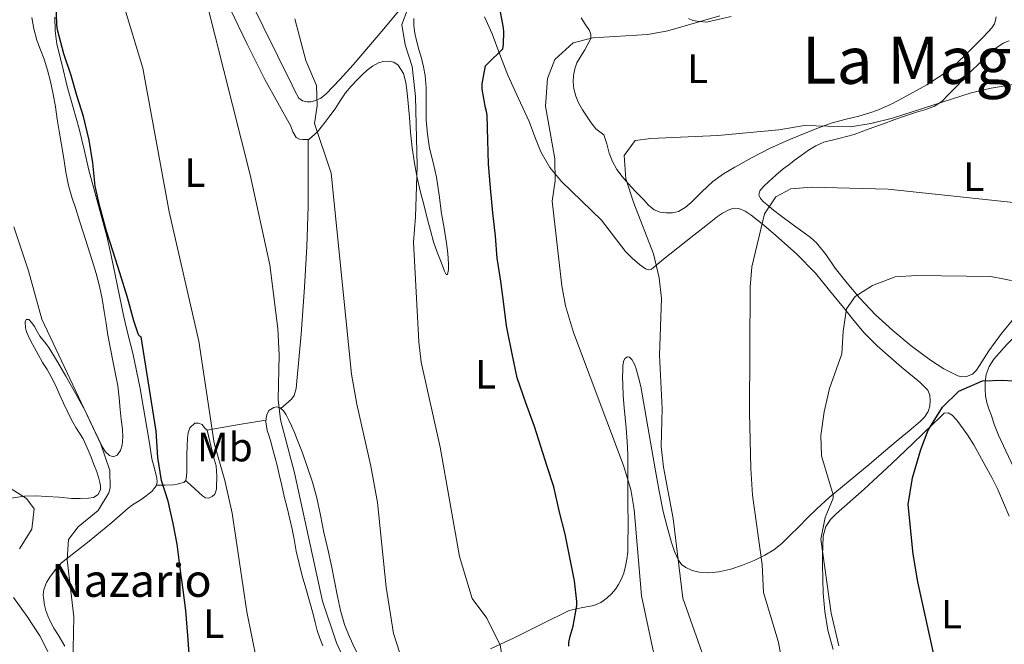
# Model space of a CAD drawing. Units: metres. Extents: x 539317 to 546186, y 4710039 to 4714707.
# Drawn here: x 545539 to 545779, y 4714375 to 4714527 of the extents above; entities that cross this region are included whole.
import ezdxf
from ezdxf.enums import TextEntityAlignment as Align

# ---------------------------------------------------------------- set-up
doc = ezdxf.new("R2010")
doc.units = ezdxf.units.M
doc.header["$MEASUREMENT"] = 0
for name, color, linetype, lineweight in [('Nivel 36', 7, 'Continuous', 0), ('Nivel 37', 7, 'Continuous', 0), ('Nivel 4', 7, 'Continuous', 0), ('Nivel 44', 7, 'Continuous', 0), ('Nivel 45', 7, 'Continuous', 0), ('Nivel 5', 7, 'Continuous', 0)]:
    doc.layers.add(name, color=color, linetype=linetype, lineweight=lineweight)
doc.styles.add('Style-Arial', font='txt')
doc.styles.add('Style-Arial Narrow', font='txt')
doc.styles.add('Style-Times New Roman', font='txt')

msp = doc.modelspace()

# ---------------------------------------------------------------- linework, layer by layer
at = {"layer": 'Nivel 36', "color": 92, "linetype": 'Continuous', "lineweight": 0}
for points in [[(545632.1600000001, 4714530.42, 706.04), (545627.7699999996, 4714525.18, 706.78), (545624.0199999996, 4714520.779999999, 707.45), (545620.2600000016, 4714516.390000001, 708.16), (545617.0300000012, 4714512.76, 708.87), (545613.6700000018, 4714509.23, 709.57), (545612.3599999994, 4714508.25, 709.77), (545610.8500000015, 4714507.529999999, 709.95), (545609.9499999993, 4714507.310000001, 710.0500000000001), (545609.0399999991, 4714507.32, 710.14), (545607.9200000018, 4714507.58, 710.25), (545607.0100000016, 4714508.25, 710.35), (545606.1000000015, 4714509.810000001, 710.35), (545605.3299999982, 4714511.390000001, 710.35), (545598.1999999993, 4714525.859999999, 711.69), (545591.0799999982, 4714540.33, 713.02)], [(545590.1999999993, 4714530.060000001, 714.86), (545594.3599999994, 4714521.380000001, 714.1), (545598.6900000013, 4714512.810000001, 713.33), (545601.8500000015, 4714507.08, 713.15), (545605.0799999982, 4714501.390000001, 712.75), (545605.5700000003, 4714499.970000001, 712.45), (545606.3399999999, 4714498.57, 712.08), (545607.1400000006, 4714498.18, 711.88), (545607.9899999984, 4714498.109999999, 711.66), (545609.4299999997, 4714498.119999999, 711.02), (545611.5599999987, 4714499.99, 710.15), (545613.3200000003, 4714502.24, 709.46), (545614.6000000015, 4714503.92, 709.08), (545615.8399999999, 4714505.630000001, 708.78), (545617.1000000015, 4714507.59, 708.62), (545618.3900000006, 4714509.529999999, 708.42), (545619.7600000016, 4714511.17, 708.0500000000001), (545621.2399999984, 4714512.73, 707.6800000000001), (545622.4400000013, 4714513.93, 707.46), (545623.6799999997, 4714515.08, 707.23), (545624.9899999984, 4714516.050000001, 706.84), (545626.4400000013, 4714516.83, 706.46), (545627.6999999993, 4714517.189999999, 706.3000000000001), (545629, 4714517.23, 706.1800000000001), (545630.1900000013, 4714516.98, 706.08), (545631.3000000007, 4714516.25, 706.02), (545632.6099999994, 4714514.24, 706), (545633.1400000006, 4714512.07, 705.98), (545633.4800000004, 4714509.529999999, 705.95), (545633.75, 4714506.99, 705.9), (545634, 4714503.460000001, 705.79), (545634.2800000012, 4714499.93, 705.66), (545634.6999999993, 4714496.1, 705.6), (545635.2699999996, 4714492.300000001, 705.52), (545635.9499999993, 4714488.76, 705.24), (545636.7600000016, 4714485.24, 704.9), (545637.6000000015, 4714481.9, 704.74), (545638.4499999993, 4714478.57, 704.5600000000001), (545639.1600000001, 4714475.84, 704.22), (545639.879999999, 4714473.109999999, 703.84), (545640.7600000016, 4714470.59, 703.67), (545641.8099999987, 4714468.109999999, 703.46), (545642.620000001, 4714465.91, 703.19), (545643.0300000012, 4714465.1, 703.0500000000001), (545643.3599999994, 4714465.130000001, 702.91), (545643.6000000015, 4714466.359999999, 702.67), (545643.5700000003, 4714467.77, 702.53), (545643.3900000006, 4714470.290000001, 702.53), (545643.0899999999, 4714472.810000001, 702.53), (545642.4899999984, 4714476.41, 702.53), (545641.8900000006, 4714480.01, 702.53), (545641.2600000016, 4714484.470000001, 702.53), (545640.629999999, 4714488.92, 702.53), (545639.8000000007, 4714492.470000001, 702.57), (545638.9299999997, 4714496.029999999, 702.62), (545638.3999999985, 4714499.449999999, 702.65), (545638.129999999, 4714502.890000001, 702.67), (545638.120000001, 4714505.41, 702.71), (545638.120000001, 4714507.93, 702.75)], [(545541.7199999988, 4714527.93, 727.62), (545542.2399999984, 4714525.140000001, 727.61), (545543.0100000016, 4714522.4, 727.58), (545543.8900000006, 4714520.050000001, 727.54), (545544.7600000016, 4714517.710000001, 727.5), (545545.6099999994, 4714515.02, 727.47), (545546.3399999999, 4714512.300000001, 727.44), (545546.9699999988, 4714509.210000001, 727.42), (545547.5100000016, 4714506.109999999, 727.42), (545547.9499999993, 4714503.109999999, 727.5500000000001), (545548.3999999985, 4714500.119999999, 727.66), (545548.9899999984, 4714496.779999999, 727.66), (545549.5700000003, 4714493.439999999, 727.66), (545550.0799999982, 4714490.16, 727.66), (545550.6799999997, 4714486.890000001, 727.66), (545551.5300000012, 4714484.040000001, 727.66), (545552.5, 4714481.210000001, 727.66), (545553.4400000013, 4714478.199999999, 727.65), (545554.370000001, 4714475.199999999, 727.63), (545555.4299999997, 4714471.859999999, 727.62), (545556.5, 4714468.52, 727.62), (545557.4400000013, 4714465.4, 727.62), (545558.2800000012, 4714462.24, 727.62), (545558.9200000018, 4714459.18, 727.62), (545559.4600000009, 4714456.109999999, 727.62), (545559.8999999985, 4714453.189999999, 727.62), (545560.3599999994, 4714450.279999999, 727.62), (545560.9600000009, 4714446.970000001, 727.63), (545561.5899999999, 4714443.66, 727.65), (545562.1999999993, 4714440.800000001, 727.67), (545562.7600000016, 4714437.93, 727.71), (545563.0799999982, 4714435.02, 727.8000000000001), (545563.3299999982, 4714432.109999999, 727.89), (545563.6099999994, 4714429.73, 727.95), (545563.8900000006, 4714427.359999999, 728.02), (545563.9499999993, 4714425.4, 728.1), (545563.8000000007, 4714423.439999999, 728.22), (545563.4100000001, 4714422.130000001, 728.37), (545562.6000000015, 4714420.970000001, 728.51), (545561.6600000001, 4714420.59, 728.5600000000001), (545560.7199999988, 4714420.890000001, 728.61), (545559.7600000016, 4714421.810000001, 728.6800000000001), (545559, 4714422.91, 728.75), (545556.9400000013, 4714427.310000001, 728.97), (545554.8500000015, 4714431.66, 729.1800000000001), (545552.4899999984, 4714436, 729.47), (545550.0799999982, 4714440.32, 729.78), (545548.0300000012, 4714443.82, 729.9), (545545.8900000006, 4714447.279999999, 730.0600000000001), (545544.8099999987, 4714448.66, 730.25), (545543.7199999988, 4714450.029999999, 730.45), (545543.0399999991, 4714451.199999999, 730.57), (545542.3900000006, 4714452.4, 730.69), (545541.7399999984, 4714453.310000001, 730.74), (545541.0300000012, 4714454.140000001, 730.85), (545540.3399999999, 4714454.140000001, 731.25), (545540.1000000015, 4714453.58, 731.65), (545540.1999999993, 4714452.119999999, 731.6800000000001), (545540.4699999988, 4714451.15, 731.6800000000001), (545540.8399999999, 4714450.199999999, 731.6800000000001), (545541.5, 4714448.82, 731.6800000000001), (545543.3000000007, 4714445.540000001, 731.6800000000001)], [(545566.3999999985, 4714445.880000001, 724.5), (545565.3200000003, 4714450.34, 724.35), (545564.2600000016, 4714454.810000001, 724.22), (545563.1900000013, 4714459.92, 724.22), (545562.129999999, 4714465.040000001, 724.32), (545561.120000001, 4714469.779999999, 724.44), (545560.0700000003, 4714474.52, 724.5600000000001), (545557.8999999985, 4714482.58, 724.79), (545555.6499999985, 4714490.619999999, 724.99), (545554.5300000012, 4714495.68, 724.94), (545553.3299999982, 4714500.73, 724.82), (545551.870000001, 4714505.91, 724.76), (545550.3999999985, 4714511.08, 724.7), (545549.1400000006, 4714516.24, 724.5), (545547.879999999, 4714521.390000001, 724.29), (545547.4499999993, 4714524.68, 724.01), (545547.4100000001, 4714528.01, 723.6800000000001)], [(545636.9299999997, 4714517.98, 702.96), (545636.3299999982, 4714520.140000001, 703.12), (545635.7199999988, 4714522.300000001, 703.33), (545635.3200000003, 4714524.119999999, 703.5600000000001), (545635.0599999987, 4714525.949999999, 703.79), (545635.1099999994, 4714527.689999999, 703.9)], [(545652.3399999999, 4714528.050000001, 701.3000000000001), (545654.2100000009, 4714523.960000001, 700.58), (545656.1400000006, 4714518.880000001, 699.58), (545658.1000000015, 4714513.800000001, 698.7), (545660.6700000018, 4714508.130000001, 698.21), (545663.2899999991, 4714502.470000001, 697.86), (545664.6799999997, 4714498.790000001, 697.58), (545666.1000000015, 4714495.1, 697.23), (545668.3599999994, 4714491.27, 696.57), (545671.1600000001, 4714487.83, 695.8100000000001), (545676.0799999982, 4714483.109999999, 694.85), (545680.9800000004, 4714478.390000001, 693.89), (545683.879999999, 4714474.59, 692.79), (545686.7899999991, 4714470.74, 691.58), (545688.4200000018, 4714469.08, 691.41), (545690.25, 4714467.540000001, 691.23), (545691.7300000004, 4714466.470000001, 690.65), (545692.4800000004, 4714466.23, 690.32), (545693.1700000018, 4714466.42, 690.1), (545694.4499999993, 4714467.470000001, 689.83), (545695.7300000004, 4714468.540000001, 689.57), (545699.6400000006, 4714471.619999999, 688.7), (545703.5399999991, 4714474.699999999, 687.84), (545706.4100000001, 4714476.98, 687.23), (545709.2899999991, 4714479.27, 686.66), (545710.5500000007, 4714480.109999999, 686.53), (545711.9100000001, 4714480.84, 686.38), (545713.1999999993, 4714481.300000001, 686.16), (545714.5, 4714481.27, 685.94), (545716.0799999982, 4714480.609999999, 685.65), (545717.5399999991, 4714479.640000001, 685.36), (545720.5899999999, 4714477.17, 684.6800000000001), (545723.5399999991, 4714474.619999999, 684.02), (545728.5799999982, 4714470.189999999, 683.02), (545733.2699999996, 4714465.43, 682.11), (545736.6799999997, 4714461.24, 681.4), (545740.0700000003, 4714457.029999999, 680.69), (545742.6000000015, 4714453.92, 680.15), (545745.1600000001, 4714450.84, 679.62), (545748.2800000012, 4714447.66, 679.1), (545751.6600000001, 4714444.73, 678.62), (545754.2899999991, 4714442.49, 678.1800000000001), (545756.9400000013, 4714440.26, 677.74), (545758.8200000003, 4714438.710000001, 677.53), (545760.6600000001, 4714436.869999999, 677.34), (545761.2100000009, 4714435.630000001, 677.19), (545761.2899999991, 4714434.33, 677.07), (545761.1900000013, 4714432.99, 677.08), (545760.7399999984, 4714431.66, 677.1), (545759.879999999, 4714430.290000001, 677.1), (545758.8099999987, 4714429.18, 677.1), (545756.1000000015, 4714426.960000001, 677.14), (545753.4100000001, 4714424.74, 677.25), (545749.8900000006, 4714421.73, 677.62), (545746.3599999994, 4714418.73, 678.16), (545743.1000000015, 4714416.01, 678.66), (545739.8299999982, 4714413.300000001, 679.33), (545736.620000001, 4714410.6, 680.25), (545733.5300000012, 4714407.83, 681.1800000000001), (545731.3099999987, 4714405.640000001, 681.84), (545729.1099999994, 4714403.4, 682.5), (545727.0799999982, 4714401.4, 683.09), (545725.0300000012, 4714399.42, 683.6800000000001), (545723.0399999991, 4714397.85, 684.28), (545720.8900000006, 4714396.550000001, 684.9300000000001), (545718.2199999988, 4714395.210000001, 685.78), (545715.4299999997, 4714394.07, 686.62), (545712.5399999991, 4714393.140000001, 687.23), (545709.6000000015, 4714392.439999999, 687.82), (545707.2100000009, 4714392.220000001, 688.42), (545704.8000000007, 4714392.390000001, 689.01), (545703.1400000006, 4714392.77, 689.42), (545701.5399999991, 4714393.51, 689.82), (545700.5, 4714394.279999999, 690.11), (545699.7300000004, 4714395.300000001, 690.34), (545698.7899999991, 4714397.460000001, 690.5600000000001), (545698.0700000003, 4714399.67, 690.69), (545696.9899999984, 4714403.43, 690.88), (545696.0500000007, 4714407.220000001, 691.07), (545695.0500000007, 4714412.18, 691.35), (545694.129999999, 4714417.16, 691.54), (545693.2699999996, 4714422.290000001, 691.61), (545690.5799999982, 4714437.77, 691.79)], [(545682.8500000015, 4714494.779999999, 690.59), (545682.25, 4714497.02, 690.86), (545681.5300000012, 4714499.220000001, 691.1800000000001), (545680.5799999982, 4714499.99, 691.39), (545679.5399999991, 4714500.699999999, 691.58), (545678.4499999993, 4714502.16, 691.83), (545677.4100000001, 4714503.67, 692.0600000000001), (545676.3500000015, 4714505.34, 692.3100000000001), (545675.3500000015, 4714507.060000001, 692.54), (545674.6400000006, 4714508.73, 692.67), (545674.1999999993, 4714510.460000001, 692.85), (545674.0399999991, 4714512.09, 693.17), (545674.129999999, 4714513.720000001, 693.5), (545674.3999999985, 4714515.34, 693.84), (545674.9499999993, 4714516.869999999, 694.1800000000001), (545675.8900000006, 4714518.439999999, 694.48), (545676.870000001, 4714519.98, 694.78), (545677.6499999985, 4714521.369999999, 695.1800000000001), (545678.3099999987, 4714522.779999999, 695.6800000000001), (545678.379999999, 4714523.75, 696.14), (545677.9899999984, 4714524.710000001, 696.51), (545676.9899999984, 4714526.27, 696.79), (545675.9899999984, 4714527.82, 697.0600000000001)], [(545702.1799999997, 4714527.67, 695.58), (545703.2399999984, 4714527.189999999, 695.44), (545704.8999999985, 4714526.98, 695.39), (545706.5700000003, 4714526.779999999, 695.34), (545712.620000001, 4714528.17, 695.1800000000001)], [(545777.3999999985, 4714528.119999999, 694.4300000000001), (545777.2600000016, 4714527.25, 694.4), (545776.9499999993, 4714526.41, 694.37), (545776.2899999991, 4714525.380000001, 694.33), (545775.5300000012, 4714524.470000001, 694.29), (545774.2300000004, 4714523.119999999, 694.12), (545772.9200000018, 4714521.779999999, 693.92), (545769.4899999984, 4714518.35, 693.54), (545765.879999999, 4714515.08, 693.14), (545760.4499999993, 4714511.43, 692.51), (545754.6799999997, 4714508.33, 691.86), (545751.7100000009, 4714506.74, 691.49), (545748.6499999985, 4714505.35, 691.14), (545746.2600000016, 4714504.540000001, 691.02), (545743.8500000015, 4714503.83, 690.94), (545740.4299999997, 4714502.98, 690.72), (545737.0300000012, 4714502.07, 690.5), (545734.2399999984, 4714501.08, 690.33), (545731.5, 4714499.98, 690.16), (545726.7399999984, 4714497.99, 689.86), (545722.0399999991, 4714495.9, 689.57)], [(545782.0700000003, 4714454.790000001, 678.74), (545778.6799999997, 4714450.73, 678.1800000000001), (545775.6099999994, 4714446.470000001, 677.6), (545774.4600000009, 4714444.67, 677.13), (545773.3399999999, 4714442.859999999, 676.64), (545772.5799999982, 4714441.76, 676.4), (545771.620000001, 4714440.74, 676.24), (545770.1000000015, 4714440.199999999, 676.24), (545769.0599999987, 4714440.140000001, 676.34), (545768.0399999991, 4714440.359999999, 676.45), (545764.5599999987, 4714442.109999999, 676.88), (545761.3399999999, 4714444.23, 677.3100000000001), (545756.620000001, 4714447.720000001, 677.94), (545752.1000000015, 4714451.42, 678.59), (545747.8900000006, 4714455.290000001, 679.51), (545743.9600000009, 4714459.42, 680.5600000000001), (545740.9600000009, 4714463.02, 681.33), (545738.0399999991, 4714466.699999999, 682.1), (545735.8099999987, 4714469.9, 682.63), (545733.4800000004, 4714472.9, 683.15), (545732.0599999987, 4714474.130000001, 683.62), (545730.5, 4714475.27, 684.08), (545727.5799999982, 4714477.4, 684.5), (545724.6600000001, 4714479.529999999, 684.9), (545722.9800000004, 4714480.85, 685.22), (545721.3200000003, 4714482.199999999, 685.58), (545720.5199999996, 4714482.91, 685.85), (545719.8000000007, 4714483.689999999, 686.1), (545719.4200000018, 4714484.619999999, 686.2), (545719.6400000006, 4714485.560000001, 686.27), (545720.6400000006, 4714486.720000001, 686.35), (545721.75, 4714487.800000001, 686.42), (545723.5399999991, 4714489.4, 686.4300000000001), (545725.370000001, 4714490.939999999, 686.46), (545726.6900000013, 4714491.939999999, 686.66), (545728.0100000016, 4714492.939999999, 686.98), (545729.7699999996, 4714494.23, 687.48), (545731.5300000012, 4714495.5, 687.97), (545733.3099999987, 4714496.58, 688.32), (545735.2600000016, 4714497.43, 688.54), (545738.9699999988, 4714498.380000001, 688.76), (545742.6600000001, 4714499.32, 688.9300000000001), (545746.1400000006, 4714500.6, 689.03), (545749.6099999994, 4714501.880000001, 689.15), (545752.6499999985, 4714502.99, 689.46), (545755.6900000013, 4714504.09, 689.76), (545757.9400000013, 4714504.790000001, 689.83), (545760.2199999988, 4714505.460000001, 689.89), (545762.2899999991, 4714506.24, 689.96), (545764.0899999999, 4714507.42, 690.0500000000001), (545765.8299999982, 4714509.189999999, 690.36), (545767.5799999982, 4714510.98, 690.72), (545769.3000000007, 4714512.77, 690.91), (545771.0199999996, 4714514.550000001, 691.07), (545773.5300000012, 4714517.02, 691.26), (545776.120000001, 4714519.43, 691.46), (545777.5399999991, 4714520.619999999, 691.58), (545779.1099999994, 4714521.640000001, 691.6800000000001), (545780.5599999987, 4714522.199999999, 691.69)], [(545638.120000001, 4714507.93, 702.75), (545638.0700000003, 4714510.84, 702.78), (545637.879999999, 4714513.75, 702.82), (545637.4800000004, 4714515.880000001, 702.87), (545636.9299999997, 4714517.98, 702.96)], [(545602.5799999982, 4714432.41, 714.85), (545603.8900000006, 4714433.52, 714.62), (545605.1999999993, 4714434.630000001, 714.38), (545605.879999999, 4714435.52, 714.26), (545606.3299999982, 4714437.24, 714.13), (545606.5, 4714439.050000001, 714.02), (545607.6000000015, 4714450.52, 713.09), (545608.4200000018, 4714462.029999999, 712.1800000000001), (545608.9699999988, 4714471.91, 711.84), (545609.2800000012, 4714481.800000001, 711.84), (545609.2800000012, 4714485.939999999, 711.88), (545609.2699999996, 4714490.08, 711.78), (545609.2800000012, 4714494.1, 711.4300000000001), (545609.2899999991, 4714498.119999999, 711.08)], [(545722.0399999991, 4714495.9, 689.57), (545717.7600000016, 4714493.73, 689.4), (545713.5599999987, 4714491.380000001, 689.28), (545710.8000000007, 4714489.710000001, 689.19), (545708.1499999985, 4714487.859999999, 689.1), (545705.4800000004, 4714485.35, 689.07), (545702.8900000006, 4714482.710000001, 689.09), (545701.4200000018, 4714481.51, 689.09), (545699.7699999996, 4714480.52, 689.12), (545698.2899999991, 4714480.18, 689.1800000000001), (545696.7899999991, 4714480.23, 689.25), (545695.2800000012, 4714480.380000001, 689.3000000000001), (545693.8500000015, 4714480.939999999, 689.36), (545692.4699999988, 4714482.09, 689.47), (545691.2699999996, 4714483.34, 689.6), (545689.3500000015, 4714485.359999999, 689.67), (545687.4499999993, 4714487.4, 689.78), (545686, 4714489.029999999, 689.96), (545684.6600000001, 4714490.76, 690.16), (545683.6499999985, 4714492.720000001, 690.37), (545682.8500000015, 4714494.779999999, 690.59)], [(545784, 4714412.98, 671.77), (545780.9800000004, 4714419.42, 672.6800000000001), (545777.9600000009, 4714425.859999999, 673.6), (545776.9899999984, 4714428.32, 673.89), (545776.1400000006, 4714430.810000001, 674.21), (545775.5899999999, 4714432.32, 674.5600000000001), (545775.0799999982, 4714433.859999999, 674.96), (545774.8099999987, 4714435.48, 675.29), (545774.7399999984, 4714437.109999999, 675.6), (545774.7399999984, 4714438.880000001, 675.89), (545774.9699999988, 4714440.65, 676.1800000000001), (545775.6600000001, 4714442.619999999, 676.51), (545776.8200000003, 4714444.41, 676.83), (545779.9800000004, 4714447.99, 677.14), (545783.370000001, 4714451.290000001, 677.34), (545786.3200000003, 4714453.93, 677.77), (545789.4299999997, 4714456.33, 678.24), (545791.1999999993, 4714457.42, 678.6), (545793.0500000007, 4714458.380000001, 678.82), (545794.2199999988, 4714458.92, 678.8000000000001), (545795.3999999985, 4714459.460000001, 678.79)], [(545543.3000000007, 4714445.540000001, 731.6800000000001), (545544.3999999985, 4714443.630000001, 731.6800000000001), (545545.4699999988, 4714441.890000001, 731.6800000000001), (545546.5, 4714440.119999999, 731.6800000000001), (545547.5799999982, 4714437.9, 731.6800000000001), (545548.6099999994, 4714435.640000001, 731.6800000000001), (545549.4800000004, 4714433.720000001, 731.6800000000001), (545550.3599999994, 4714431.800000001, 731.6800000000001), (545551.379999999, 4714429.75, 731.6800000000001), (545552.4699999988, 4714427.74, 731.6800000000001), (545553.379999999, 4714426.35, 731.73), (545554.2800000012, 4714424.960000001, 731.82), (545555.3099999987, 4714422.75, 731.9300000000001), (545556.2399999984, 4714420.51, 732.0500000000001), (545556.9400000013, 4714418.73, 732.15), (545557.6000000015, 4714416.939999999, 732.26), (545558.0300000012, 4714415.640000001, 732.32), (545558.3999999985, 4714414.32, 732.38), (545558.5399999991, 4714413.460000001, 732.44), (545558.5300000012, 4714412.6, 732.5), (545557.9899999984, 4714411.34, 732.54), (545556.8299999982, 4714410.65, 732.59), (545555.6000000015, 4714410.439999999, 732.64), (545553.5300000012, 4714410.369999999, 732.8000000000001), (545551.4600000009, 4714410.43, 733.01), (545548.4400000013, 4714410.68, 733.1), (545545.4100000001, 4714410.92, 733.33), (545542.6999999993, 4714411.029999999, 733.83), (545540, 4714411, 734.34), (545536.7100000009, 4714410.51, 734.97)], [(545549.8399999999, 4714374.34, 730.71), (545548.1600000001, 4714377.040000001, 730.86), (545547.1700000018, 4714378.710000001, 730.88), (545546.2100000009, 4714380.41, 730.9), (545545.629999999, 4714381.699999999, 730.91), (545545.1700000018, 4714383.050000001, 730.9300000000001), (545544.8599999994, 4714384.300000001, 731), (545544.6600000001, 4714385.560000001, 731.09), (545544.5599999987, 4714386.85, 731.14), (545544.7100000009, 4714388.140000001, 731.14), (545545.370000001, 4714389.84, 731.04), (545546.3399999999, 4714391.42, 730.88), (545547.5899999999, 4714393.16, 730.67), (545549.0300000012, 4714394.67, 730.4300000000001), (545552.4200000018, 4714397.32, 729.8100000000001), (545555.8000000007, 4714399.960000001, 729.07), (545558.5599999987, 4714402.220000001, 728.26), (545561.3200000003, 4714404.49, 727.5), (545563.2899999991, 4714406.27, 727.1800000000001), (545565.2800000012, 4714408.040000001, 726.88), (545566.3900000006, 4714408.85, 726.71), (545567.5399999991, 4714409.58, 726.5), (545568.7199999988, 4714410.290000001, 726.22), (545571.0899999999, 4714412.109999999, 725.78), (545571.6000000015, 4714412.779999999, 725.78), (545572.120000001, 4714413.449999999, 725.78), (545572.3999999985, 4714414.359999999, 725.69), (545572.3099999987, 4714415.359999999, 725.57), (545571.6900000013, 4714417.710000001, 725.41), (545571.1099999994, 4714420.09, 725.25), (545570.4899999984, 4714423.9, 724.96), (545569.8599999994, 4714427.710000001, 724.7), (545569.0599999987, 4714432.49, 724.64), (545568.2300000004, 4714437.279999999, 724.66), (545567.370000001, 4714441.59, 724.58), (545566.3999999985, 4714445.880000001, 724.5)], [(545690.5799999982, 4714437.77, 691.79), (545690.0100000016, 4714439.92, 691.85), (545689.4299999997, 4714442.07, 691.9), (545688.9899999984, 4714443.25, 691.94), (545688.3299999982, 4714444.380000001, 692), (545687.8200000003, 4714444.9, 692.19), (545687.2699999996, 4714445.029999999, 692.45), (545686.6799999997, 4714444.58, 692.6800000000001), (545686.2899999991, 4714443.85, 692.86), (545686.1499999985, 4714442.790000001, 693.01), (545686.129999999, 4714441.720000001, 693.09), (545686.1099999994, 4714440.01, 693.16), (545686.129999999, 4714438.300000001, 693.23), (545686.2699999996, 4714435.470000001, 693.41), (545686.4699999988, 4714432.65, 693.63), (545686.7199999988, 4714430.1, 693.92), (545686.9600000009, 4714427.540000001, 694.21), (545687.2399999984, 4714424.34, 694.5), (545687.3999999985, 4714421.130000001, 694.72), (545687.4100000001, 4714418.02, 694.86), (545687.4100000001, 4714414.92, 694.99), (545687.4100000001, 4714411.390000001, 695.1800000000001), (545687.4100000001, 4714407.859999999, 695.39), (545687.4299999997, 4714405.42, 695.5600000000001), (545687.4400000013, 4714402.970000001, 695.73), (545687.4200000018, 4714400.15, 695.88), (545687.3500000015, 4714397.34, 696.1), (545687.1799999997, 4714395.58, 696.33), (545686.8500000015, 4714393.85, 696.59), (545686.379999999, 4714392.18, 696.83), (545685.7300000004, 4714390.57, 697.07), (545685.120000001, 4714389.369999999, 697.34), (545684.370000001, 4714388.23, 697.63), (545683.4100000001, 4714387.060000001, 697.76), (545682.2899999991, 4714386.01, 697.89), (545680.7600000016, 4714384.99, 698.27), (545679.1099999994, 4714384.26, 698.66), (545676.0199999996, 4714383.689999999, 699.12), (545673.0300000012, 4714383, 699.66), (545666.3299999982, 4714379.65, 701.6), (545659.6400000006, 4714376.310000001, 703.74), (545653.8299999982, 4714373.66, 705.67)], [(545621.1799999997, 4714372.790000001, 712.82), (545620.2100000009, 4714374.779999999, 713.15), (545619.1099999994, 4714377.16, 713.34), (545618.1499999985, 4714379.609999999, 713.38), (545617.1999999993, 4714382.99, 713.38), (545616.4499999993, 4714386.41, 713.38), (545615.7300000004, 4714390.16, 713.38), (545614.9800000004, 4714393.91, 713.38), (545614.0599999987, 4714398, 713.38), (545613.120000001, 4714402.09, 713.38), (545612.2699999996, 4714406.34, 713.38), (545611.3999999985, 4714410.59, 713.38), (545610.3200000003, 4714414.42, 713.49), (545609.0399999991, 4714418.199999999, 713.6800000000001), (545607.870000001, 4714421.529999999, 713.82), (545606.6099999994, 4714424.83, 713.98), (545605.8999999985, 4714426.5, 714.14), (545605.1700000018, 4714428.17, 714.34), (545604.5599999987, 4714429.5, 714.5), (545603.9200000018, 4714430.810000001, 714.67), (545603.2800000012, 4714431.779999999, 714.72), (545602.3999999985, 4714432.57, 714.88), (545601.6499999985, 4714432.77, 715.16), (545600.870000001, 4714432.6, 715.46), (545599.6799999997, 4714431.9, 715.98), (545599.1400000006, 4714430.859999999, 716.46), (545598.9899999984, 4714430.01, 716.69), (545598.9600000009, 4714429.16, 716.8000000000001), (545599.0700000003, 4714428.08, 716.88), (545599.2800000012, 4714427, 716.91), (545599.7300000004, 4714425.619999999, 716.91), (545600.1600000001, 4714424.23, 716.91), (545600.6600000001, 4714422.4, 716.91), (545601.1400000006, 4714420.550000001, 716.91), (545601.6900000013, 4714418.42, 716.86), (545602.2300000004, 4714416.279999999, 716.78), (545602.8399999999, 4714413.6, 716.78), (545603.4400000013, 4714410.91, 716.77), (545604.129999999, 4714408.109999999, 716.7), (545604.8200000003, 4714405.310000001, 716.62), (545605.3599999994, 4714402.9, 716.5500000000001), (545605.879999999, 4714400.49, 716.48), (545606.370000001, 4714397.49, 716.41), (545607.8099999987, 4714391.48, 716.3000000000001)], [(545737.5799999982, 4714373.5, 680.64), (545736.2600000016, 4714378.26, 680.67), (545735.4899999984, 4714382.76, 680.5600000000001), (545735.1400000006, 4714387.290000001, 680.42), (545735.0399999991, 4714390.68, 680.4), (545734.9800000004, 4714394.07, 680.35), (545734.9800000004, 4714396.449999999, 680.26), (545735, 4714398.82, 680.16), (545735.1400000006, 4714401.189999999, 680.07), (545735.7800000012, 4714403.51, 679.94), (545736.8999999985, 4714405.23, 679.72), (545738.3299999982, 4714406.65, 679.46), (545741.75, 4714409.66, 678.88), (545745.129999999, 4714412.68, 678.27), (545748.5100000016, 4714415.800000001, 677.27), (545751.8900000006, 4714418.949999999, 676.29), (545756.9600000009, 4714423.779999999, 675.83), (545762.0199999996, 4714428.66, 675.39), (545763.3399999999, 4714429.960000001, 675.16), (545764.6499999985, 4714431.26, 674.9300000000001), (545765.629999999, 4714431.35, 674.79), (545766.629999999, 4714430.73, 674.66), (545767.7399999984, 4714429.57, 674.44), (545768.7100000009, 4714428.33, 674.21), (545770.3999999985, 4714425.949999999, 673.72), (545771.9600000009, 4714423.48, 673.25), (545773.3500000015, 4714420.949999999, 673), (545774.7300000004, 4714418.42, 672.8000000000001), (545776.2899999991, 4714415.5, 672.41), (545777.8299999982, 4714412.58, 672.0600000000001), (545779.2199999988, 4714409.33, 671.82), (545780.6000000015, 4714406.060000001, 671.57)], [(545572.1700000018, 4714413.619999999, 725.76), (545574.2899999991, 4714413.689999999, 725.16), (545576.3999999985, 4714413.76, 724.5600000000001), (545577.2600000016, 4714413.880000001, 724.52), (545578.129999999, 4714414.109999999, 724.5), (545578.8999999985, 4714414.290000001, 724.13), (545579.3999999985, 4714414.76, 723.78), (545579.5599999987, 4714415.82, 723.59), (545579.5899999999, 4714416.890000001, 723.47), (545579.620000001, 4714419.029999999, 723.4), (545579.6499999985, 4714421.16, 723.3000000000001), (545579.7300000004, 4714423.140000001, 723.07), (545579.8299999982, 4714425.119999999, 722.7), (545579.9800000004, 4714426.41, 722.36), (545580.3900000006, 4714427.68, 722.02), (545581.5899999999, 4714428.76, 721.66), (545582.4800000004, 4714428.82, 721.33), (545583.3500000015, 4714428.49, 720.96), (545583.9800000004, 4714427.630000001, 720.66), (545584.629999999, 4714427.050000001, 720.35), (545585.8900000006, 4714427.359999999, 719.73), (545592.4299999997, 4714428.439999999, 718.24), (545598.9699999988, 4714429.52, 716.75)], [(545584.629999999, 4714427.050000001, 720.35), (545585.2399999984, 4714424.32, 720.3100000000001), (545585.8599999994, 4714421.6, 720.27), (545586.3200000003, 4714420, 720.4300000000001), (545586.7600000016, 4714418.4, 720.67), (545586.8900000006, 4714417.1, 720.75), (545586.9200000018, 4714415.800000001, 720.83), (545586.9200000018, 4714414.92, 720.92), (545586.8999999985, 4714414.029999999, 721.04), (545586.8399999999, 4714412.699999999, 721.33), (545586.4699999988, 4714411.449999999, 721.71), (545585.8399999999, 4714410.92, 722), (545585.0300000012, 4714410.439999999, 722.26), (545584.2300000004, 4714410.540000001, 722.46), (545583.4899999984, 4714411.02, 722.66), (545582.5799999982, 4714411.84, 722.94), (545581.6799999997, 4714412.67, 723.2), (545580.5300000012, 4714413.710000001, 723.5), (545579.379999999, 4714414.74, 723.79)], [(545607.8099999987, 4714391.48, 716.3000000000001), (545608.7100000009, 4714388.460000001, 716.24), (545609.6000000015, 4714385.279999999, 716.1800000000001), (545610.4800000004, 4714382.109999999, 716.11), (545610.9699999988, 4714380.109999999, 716.0500000000001), (545611.4400000013, 4714378.109999999, 715.98), (545612.1600000001, 4714376.26, 715.98), (545612.870000001, 4714374.41, 715.98)], [(545537.25, 4714386.220000001, 733.15), (545540.6000000015, 4714381.6, 732.67), (545543.6700000018, 4714376.810000001, 732.16), (545545.6999999993, 4714372.99, 731.85), (545547.6400000006, 4714369.119999999, 731.5500000000001), (545548.75, 4714366.810000001, 731.4), (545549.7800000012, 4714364.439999999, 731.28), (545550.2100000009, 4714362.890000001, 731.24), (545550.4699999988, 4714361.310000001, 731.28), (545550.620000001, 4714359.85, 731.41), (545550.6099999994, 4714358.4, 731.58), (545550.3399999999, 4714356.800000001, 731.79), (545549.6999999993, 4714355.290000001, 732.02), (545548.4499999993, 4714353.41, 732.52), (545547.0799999982, 4714351.630000001, 732.91), (545545.379999999, 4714349.51, 733.01), (545543.4600000009, 4714347.449999999, 733.07), (545542.5, 4714346.810000001, 733.1), (545541.4899999984, 4714346.619999999, 733.12), (545540.3900000006, 4714347.34, 733.23), (545538.4800000004, 4714349.74, 733.33)]]:
    msp.add_polyline3d(points, dxfattribs=at)
at = {"layer": 'Nivel 4', "color": 30, "linetype": 'Continuous', "lineweight": 30, "flags": 128}
for points, elevation in [([(545549.5599999987, 4714519.08), (545548.0300000012, 4714524.890000001), (545547.879999999, 4714526.15), (545547.7100000009, 4714531.51)], 725), ([(545672.9899999984, 4714374.310000001), (545673, 4714375.220000001), (545673.2600000016, 4714376.73), (545674.0300000012, 4714379.17), (545674.9400000013, 4714384.26), (545674.9400000013, 4714385.25), (545674.3299999982, 4714390.26), (545673.3200000003, 4714395.57), (545672.0399999991, 4714401.699999999), (545670.6700000018, 4714407.09), (545669.2800000012, 4714413.27), (545667.6400000006, 4714418.25), (545664.5399999991, 4714427.99), (545662.4400000013, 4714433.800000001), (545660.3599999994, 4714439.890000001), (545659.1600000001, 4714445.73), (545657.9600000009, 4714451.33), (545657.7199999988, 4714452.6), (545657.120000001, 4714457.85), (545656.3299999982, 4714463.48), (545655.4200000018, 4714469.1), (545655.0799999982, 4714474.470000001), (545654.4100000001, 4714480.18), (545653.7899999991, 4714486.33), (545653.3299999982, 4714492.07), (545653.1499999985, 4714497.960000001), (545653.0399999991, 4714504.040000001), (545652.879999999, 4714504.939999999), (545652.5700000003, 4714505.880000001), (545651.8099999987, 4714510.41), (545651.8200000003, 4714511.74), (545652.6099999994, 4714516.09), (545653.120000001, 4714516.58), (545656.8299999982, 4714520.26), (545657.0199999996, 4714521.43), (545657.120000001, 4714524.439999999), (545657.0199999996, 4714525.369999999), (545655.9699999988, 4714530.98)], 700), ([(545580.3500000015, 4714370.26), (545579.8399999999, 4714376.92), (545579.3900000006, 4714383), (545578.75, 4714388.060000001), (545577.9800000004, 4714393.369999999), (545577.2600000016, 4714399.24), (545576.25, 4714404.25), (545575.0500000007, 4714409.779999999), (545573.4699999988, 4714414.82), (545572.5399999991, 4714420.41), (545572.1600000001, 4714426.84), (545568.4299999997, 4714449.91), (545568, 4714450.17), (545567.7600000016, 4714450.65), (545566.6400000006, 4714453.83), (545565.129999999, 4714459.5), (545563.2800000012, 4714465.540000001), (545561.6099999994, 4714470.630000001), (545560.0399999991, 4714475.699999999), (545558.3500000015, 4714481.779999999), (545557.2600000016, 4714486.699999999), (545556.620000001, 4714492.380000001), (545555.7899999991, 4714497.98), (545554.3500000015, 4714503.75), (545552.7600000016, 4714508.890000001), (545551.3399999999, 4714513.75), (545549.5599999987, 4714519.08)], 725), ([(545783.129999999, 4714324.640000001), (545779.0500000007, 4714329.84), (545774.7300000004, 4714333.68), (545772.6000000015, 4714338.210000001), (545771.1400000006, 4714344.07), (545768.2100000009, 4714351.359999999), (545764.0899999999, 4714363.359999999), (545758.2100000009, 4714390), (545757.0899999999, 4714396.800000001), (545755.8500000015, 4714408.960000001), (545756.9699999988, 4714415.439999999), (545758.9699999988, 4714422.4), (545760.7800000012, 4714427.060000001), (545764.2600000016, 4714432.720000001), (545768.2600000016, 4714436.630000001), (545774.0500000007, 4714439.119999999), (545779.0500000007, 4714439.290000001), (545786.0899999999, 4714438.800000001)], 675)]:
    msp.add_lwpolyline(points, dxfattribs=dict(at, elevation=elevation))
at = {"layer": 'Nivel 5', "color": 30, "linetype": 'Continuous', "lineweight": 0, "flags": 128}
for points, elevation in [([(545618.8299999982, 4714369.43), (545616.2100000009, 4714375.119999999), (545612.8099999987, 4714385.279999999), (545605.9600000009, 4714416.640000001), (545602.4899999984, 4714429.6), (545601.9299999997, 4714434.57), (545602.2300000004, 4714445.48), (545601.8999999985, 4714451.949999999), (545599.870000001, 4714467.51), (545595.129999999, 4714489.51), (545584.3399999999, 4714532.060000001)], 715), ([(545596.7699999996, 4714370.640000001), (545594.25, 4714382.66), (545590.7300000004, 4714406.77), (545588.9499999993, 4714414.800000001), (545586.3299999982, 4714423.93), (545582.5399999991, 4714448.85), (545575.3099999987, 4714480.42), (545568.8599999994, 4714515.540000001), (545564.2600000016, 4714530.880000001)], 720), ([(545680.4100000001, 4714287.119999999), (545677.7699999996, 4714293.199999999), (545672.3900000006, 4714314.67), (545665.8099999987, 4714336.16), (545664.1700000018, 4714349.119999999), (545658.9699999988, 4714358.16), (545657.25, 4714362.869999999), (545657.1700000018, 4714368.800000001), (545656.2100000009, 4714374.560000001), (545652.9699999988, 4714381.119999999), (545649.3299999982, 4714385.92), (545646.2800000012, 4714396.210000001), (545641.4899999984, 4714422.93), (545636.8500000015, 4714443.68), (545636.3299999982, 4714448.66), (545635.0100000016, 4714473), (545635.5300000012, 4714479.199999999), (545635.8900000006, 4714491.68), (545635.5199999996, 4714508.6), (545634.6499999985, 4714515.92), (545633.0100000016, 4714521.279999999), (545632.1499999985, 4714526.24), (545633.6900000013, 4714530.32)], 705), ([(545632.379999999, 4714370.35), (545630.0899999999, 4714377.439999999), (545628.3599999994, 4714388.73), (545626.2100000009, 4714409.439999999), (545624.5700000003, 4714418.32), (545621.129999999, 4714433.439999999), (545619.8500000015, 4714440.800000001), (545614.9100000001, 4714489.890000001), (545610.8099999987, 4714502.01), (545611.4899999984, 4714506.33), (545611.3000000007, 4714511.32), (545608.7300000004, 4714517.449999999), (545606, 4714527.58)], 710), ([(545694.9800000004, 4714366.74), (545690.6999999993, 4714386.59), (545688.9699999988, 4714407.68), (545688.0899999999, 4714412.6), (545686.3599999994, 4714418.470000001), (545674.0899999999, 4714450.960000001), (545672.129999999, 4714457.439999999), (545671.25, 4714462.369999999), (545668.9299999997, 4714483.040000001), (545669.6700000018, 4714487.99), (545669.5300000012, 4714493.4), (545667.25, 4714506.24), (545667.7300000004, 4714513.040000001), (545669.5100000016, 4714517.689999999), (545674.0100000016, 4714521.76), (545678.870000001, 4714522.98), (545692.25, 4714523.76), (545697.1700000018, 4714524.68), (545709.8500000015, 4714528.32)], 695), ([(545706.8999999985, 4714368.779999999), (545700.8299999982, 4714386.040000001), (545698.4899999984, 4714405.52), (545696.0899999999, 4714418.08), (545695.5300000012, 4714423.060000001), (545695.8099999987, 4714432.4), (545695.120000001, 4714445.4), (545695.5799999982, 4714459.24), (545695.0300000012, 4714464.33), (545693.6600000001, 4714470.140000001), (545688.8500000015, 4714482.560000001), (545686.8900000006, 4714488.48), (545686.4499999993, 4714494.24), (545689.2100000009, 4714497.84), (545693.0100000016, 4714498.32), (545709.3999999985, 4714499.08), (545724.2899999991, 4714500.48), (545730.5300000012, 4714501.52), (545741.8099999987, 4714501.199999999), (545746.75, 4714501.98), (545752.0199999996, 4714503.290000001), (545771.2899999991, 4714509.52), (545776.1600000001, 4714510.68), (545788.7300000004, 4714512.800000001)], 690), ([(545730.4100000001, 4714346.560000001), (545728.4499999993, 4714353.439999999), (545724.129999999, 4714375.52), (545720.5700000003, 4714387.439999999), (545720.2100000009, 4714394.24), (545717.8099999987, 4714411.199999999), (545717.4299999997, 4714417.720000001), (545717.129999999, 4714431.48), (545717.2899999991, 4714462), (545717.7199999988, 4714466.98), (545720.8099999987, 4714479.92), (545723.5500000007, 4714484.08), (545727.25, 4714486.08), (545732.25, 4714486.439999999), (545750.9699999988, 4714485.960000001), (545800.6600000001, 4714480.66)], 685), ([(545551.8099999987, 4714369.720000001), (545552.0500000007, 4714381.49), (545550.4100000001, 4714395.369999999), (545550.6999999993, 4714400.35), (545553.0500000007, 4714403.449999999), (545557.9699999988, 4714407.449999999), (545560.5399999991, 4714411.77), (545560.8900000006, 4714412.970000001), (545560.8500000015, 4714417.210000001), (545558.6099999994, 4714423.689999999), (545544.2199999988, 4714454.199999999), (545540.9299999997, 4714466.01), (545537.370000001, 4714476.810000001)], 730), ([(545738.9800000004, 4714374.43), (545737.0300000012, 4714382.34), (545734.5300000012, 4714400.48), (545735.5700000003, 4714405.76), (545737.5199999996, 4714410.470000001), (545737.5300000012, 4714411.279999999), (545734.7300000004, 4714420.800000001), (545734.5599999987, 4714425.800000001), (545735.370000001, 4714431.59), (545736.6799999997, 4714437.27), (545739.6900000013, 4714445.76), (545740.0100000016, 4714451.279999999), (545740.8099999987, 4714456.720000001), (545742.9699999988, 4714459.76), (545747.1900000013, 4714462.439999999), (545752.6799999997, 4714464.52), (545758, 4714464.859999999), (545776.0899999999, 4714464.640000001), (545782.7300000004, 4714463.359999999)], 680), ([(545538.7300000004, 4714398.09), (545541.7300000004, 4714402.890000001), (545542.3200000003, 4714407.9), (545540.4899999984, 4714410.41), (545535.1700000018, 4714413.77)], 735)]:
    msp.add_lwpolyline(points, dxfattribs=dict(at, elevation=elevation))

# ---------------------------------------------------------------- texts
at = {"layer": 'Nivel 37', "color": 92, "linetype": 'Continuous', "lineweight": 0, "style": 'Style-Arial Narrow'}
for s, p in [('L', (545704.4531471021, 4714515.37998, 693.15)), ('L', (545581.6031471044, 4714490.03998, 717.59)), ('L', (545771.9231471047, 4714489.009979999, 686.07)), ('L', (545652.6331471056, 4714440.759979999, 701.24)), ('Mb', (545588.9148305841, 4714422.95998, 719.3100000000001)), ('L', (545766.4831471033, 4714382.12998, 673.25)), ('L', (545586.1931471042, 4714379.829979999, 722.16))]:
    msp.add_text(s, height=6.99996, dxfattribs=at).set_placement(p, align=Align.MIDDLE_CENTER)
at = {"layer": 'Nivel 44', "color": 7, "linetype": 'Continuous', "lineweight": 0, "style": 'Style-Arial'}
msp.add_text('Nazario', height=7.999980000000001, dxfattribs=at).set_placement((545546.4800000004, 4714386.359999999, 730))
at = {"layer": 'Nivel 45', "color": 7, "linetype": 'Continuous', "lineweight": 0, "style": 'Style-Times New Roman'}
msp.add_text('La Magdalena', height=11.49996, dxfattribs=at).set_placement((545780.568297483, 4714517.46998, 700.5), align=Align.MIDDLE_CENTER)

doc.saveas('drawing.dxf')
